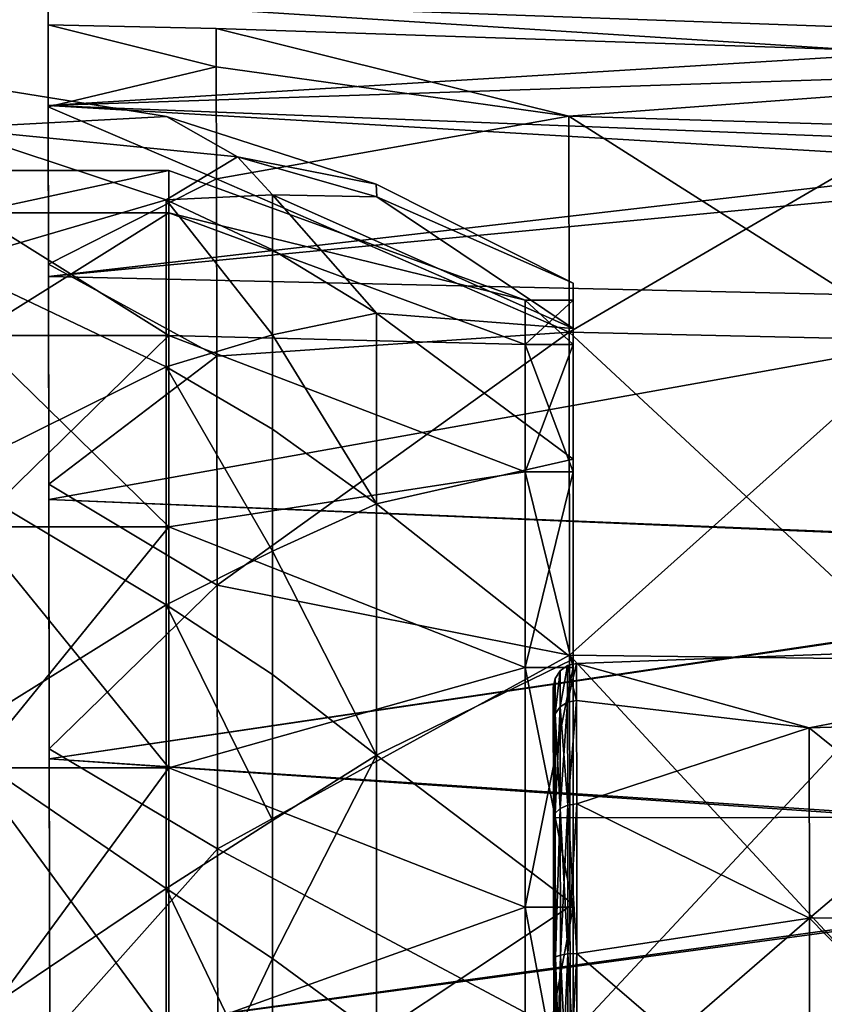
# Model space of a CAD drawing. Extents: x -86 to 88, y -70 to 289.
# Drawn here: x 57 to 74, y 1 to 21 of the extents above; entities that cross this region are included whole.
import ezdxf

# ---------------------------------------------------------------- set-up
doc = ezdxf.new("R2010")
doc.units = 0
doc.header["$MEASUREMENT"] = 0

msp = doc.modelspace()

# ---------------------------------------------------------------- linework, layer by layer
for points in [[(58.066502, 22.3507), (58.068501, 21.033899, 3.0313), (58.0676, 21.5875, 5.7975)], [(58.068501, 21.033899, -3.0313), (58.068501, 21.033899, 3.0313), (58.066502, 22.3507)], [(58.0676, 21.5875, -5.7975), (58.068501, 21.033899, -3.0313), (58.066502, 22.3507)], [(58.0676, 21.5875, -5.7975), (81.066902, 22.082199, -3.6721), (81.068901, 20.761299, -8.3733)], [(58.0676, 21.5875, 5.7975), (58.070999, 19.325899, 8.8483), (58.070999, 19.349701, 11.2)], [(58.068501, 21.033899, 3.0313), (58.070999, 19.325899, 8.8483), (58.0676, 21.5875, 5.7975)], [(58.070999, 19.325899, -8.8483), (58.068501, 21.033899, -3.0313), (58.0676, 21.5875, -5.7975)], [(58.070999, 19.349701, -11.2), (58.070999, 19.325899, -8.8483), (58.0676, 21.5875, -5.7975)], [(58.0676, 21.5875, 5.7975), (81.069901, 20.115, 9.826), (81.067703, 21.5667, 6)], [(58.0676, 21.5875, 5.7975), (58.070999, 19.349701, 11.2), (81.069901, 20.115, 9.826)], [(58.070999, 19.349701, -11.2), (58.0676, 21.5875, -5.7975), (81.068901, 20.761299, -8.3733)], [(61.569801, 20.1577, 5.7351), (58.068501, 21.033899, 3.0313), (61.5686, 20.955999)], [(58.070999, 19.325899, 8.8483), (58.068501, 21.033899, 3.0313), (61.569801, 20.1577, 5.7351)], [(61.5686, 20.955999), (58.068501, 21.033899, -3.0313), (61.569801, 20.1577, -5.7351)], [(58.068501, 21.033899, 3.0313), (58.068501, 21.033899, -3.0313), (61.5686, 20.955999)], [(58.068501, 21.033899, -3.0313), (58.070999, 19.325899, -8.8483), (61.569801, 20.1577, -5.7351)], [(61.569801, 20.1577, -5.7351), (68.9105, 19.131701, -7.9383), (61.5686, 20.955999)], [(61.5686, 20.955999), (68.9105, 19.131701, -7.9383), (83.587196, 20.2201)], [(83.587196, 20.2201), (68.9105, 19.131701, 7.9383), (61.5686, 20.955999)], [(61.5686, 20.955999), (68.9105, 19.131701, 7.9383), (61.569801, 20.1577, 5.7351)], [(58.070999, 19.349701, -11.2), (81.068901, 20.761299, -8.3733), (81.072403, 18.4531, -12.6766)], [(61.573299, 17.8235, 11.0342), (58.070999, 19.325899, 8.8483), (61.569801, 20.1577, 5.7351)], [(61.569801, 20.1577, -5.7351), (58.070999, 19.325899, -8.8483), (61.573299, 17.8235, -11.0342)], [(58.070999, 19.349701, 11.2), (81.073097, 17.9916, 13.324), (81.069901, 20.115, 9.826)], [(61.573299, 17.8235, -11.0342), (68.9105, 19.131701, -7.9383), (61.569801, 20.1577, -5.7351)], [(61.569801, 20.1577, 5.7351), (68.9105, 19.131701, 7.9383), (61.573299, 17.8235, 11.0342)], [(83.587196, 20.2201), (68.9105, 19.131701, -7.9383), (76.25, 18.905899, -7.8402)], [(76.25, 18.905899, 7.8402), (68.9105, 19.131701, 7.9383), (83.587196, 20.2201)], [(56, 18.8785, -6.134), (56, 19.85), (60.531502, 19.1217)], [(56, 19.85), (56, 18.8785, 6.134), (60.531502, 19.1217)], [(58.070999, 19.349701, 11.2), (58.075901, 16.048201, 13.9485), (58.076302, 15.7899, 15.8392)], [(58.070999, 19.325899, 8.8483), (58.075901, 16.048201, 13.9485), (58.070999, 19.349701, 11.2)], [(58.070999, 19.349701, -11.2), (58.075901, 16.048201, -13.9485), (58.070999, 19.325899, -8.8483)], [(58.076302, 15.7899, -15.8392), (58.075901, 16.048201, -13.9485), (58.070999, 19.349701, -11.2)], [(58.070999, 19.349701, 11.2), (58.076302, 15.7899, 15.8392), (81.073097, 17.9916, 13.324)], [(58.076302, 15.7899, -15.8392), (58.070999, 19.349701, -11.2), (81.072403, 18.4531, -12.6766)], [(58.075901, 16.048201, 13.9485), (58.070999, 19.325899, 8.8483), (61.573299, 17.8235, 11.0342)], [(58.070999, 19.325899, -8.8483), (58.075901, 16.048201, -13.9485), (61.573299, 17.8235, -11.0342)], [(62.010399, 18.2852, -4.0394), (56, 18.8785, -6.134), (60.531502, 19.1217)], [(62.010399, 18.2852, 4.0394), (60.531502, 19.1217), (56, 18.8785, 6.134)], [(62.010399, 18.2852, -4.0394), (60.531502, 19.1217), (64.898903, 17.710699)], [(62.010399, 18.2852, 4.0394), (64.898903, 17.710699), (60.531502, 19.1217)], [(61.573299, 17.8235, -11.0342), (68.917198, 14.635, -14.668), (68.9105, 19.131701, -7.9383)], [(61.573299, 17.8235, 11.0342), (68.9105, 19.131701, 7.9383), (68.917198, 14.635, 14.668)], [(68.9105, 19.131701, -7.9383), (68.917198, 14.635, -14.668), (76.25, 18.905899, -7.8402)], [(68.917198, 14.635, 14.668), (68.9105, 19.131701, 7.9383), (76.256599, 14.4648, 14.4868)], [(76.256599, 14.4648, 14.4868), (68.9105, 19.131701, 7.9383), (76.25, 18.905899, 7.8402)], [(60.5228, 17.3904, -7.9559), (56, 16.059, -11.6675), (56, 18.8785, -6.134)], [(60.5228, 17.3904, -7.9559), (56, 18.8785, -6.134), (62.010399, 18.2852, -4.0394)], [(60.5228, 17.3904, 7.9559), (56, 18.8785, 6.134), (56, 16.059, 11.6675)], [(62.010399, 18.2852, 4.0394), (56, 18.8785, 6.134), (60.5228, 17.3904, 7.9559)], [(76.25, 18.905899, -7.8402), (68.917198, 14.635, -14.668), (76.256599, 14.4648, -14.4868)], [(58.076302, 15.7899, -15.8392), (81.072403, 18.4531, -12.6766), (81.077103, 15.2673, -16.377399)], [(60.5228, 17.3904, -7.9559), (62.010399, 18.2852, -4.0394), (62.742298, 17.492201, -6.0224)], [(62.010399, 18.2852, 4.0394), (60.5228, 17.3904, 7.9559), (62.742298, 17.492201, 6.0224)], [(62.010399, 18.2852, -4.0394), (64.898903, 17.710699), (64.911499, 17.450399, -2.9949)], [(62.742298, 17.492201, -6.0224), (62.010399, 18.2852, -4.0394), (64.911499, 17.450399, -2.9949)], [(62.010399, 18.2852, 4.0394), (64.911499, 17.450399, 2.9949), (64.898903, 17.710699)], [(62.010399, 18.2852, 4.0394), (62.742298, 17.492201, 6.0224), (64.911499, 17.450399, 2.9949)], [(56.5, 18), (56.5, 17.118999, -5.5623), (60.581799, 18)], [(60.581799, 18), (56.5, 17.118999, -5.5623), (60.581799, 17.118999, -5.5623)], [(60.581799, 17.118999, 5.5623), (56.5, 17.118999, 5.5623), (60.581799, 18)], [(56.5, 17.118999, 5.5623), (56.5, 18), (60.581799, 18)], [(58.076302, 15.7899, 15.8392), (81.077103, 15.2673, 16.377399), (81.073097, 17.9916, 13.324)], [(60.581799, 17.118999, 5.5623), (60.581799, 18), (68, 15.3)], [(60.581799, 18), (60.581799, 17.118999, -5.5623), (68, 15.3)], [(61.5788, 14.1308, 15.4943), (58.075901, 16.048201, 13.9485), (61.573299, 17.8235, 11.0342)], [(61.573299, 17.8235, -11.0342), (58.075901, 16.048201, -13.9485), (61.5788, 14.1308, -15.4943)], [(61.5788, 14.1308, -15.4943), (68.917198, 14.635, -14.668), (61.573299, 17.8235, -11.0342)], [(61.573299, 17.8235, 11.0342), (68.917198, 14.635, 14.668), (61.5788, 14.1308, 15.4943)], [(64.911499, 17.450399, -2.9949), (64.898903, 17.710699), (69, 15.65)], [(64.911499, 17.450399, 2.9949), (69, 15.65), (64.898903, 17.710699)], [(60.5228, 17.3904, -7.9559), (62.742298, 17.492201, -6.0224), (62.742298, 16.345699, -8.6638)], [(60.5228, 17.3904, 7.9559), (62.742298, 16.345699, 8.6638), (62.742298, 17.492201, 6.0224)], [(62.742298, 17.492201, -6.0224), (64.911499, 17.450399, -2.9949), (69, 14.7062, -5.3526)], [(64.907303, 15.0288, -9.3639), (62.742298, 17.492201, -6.0224), (69, 14.7062, -5.3526)], [(62.742298, 16.345699, -8.6638), (62.742298, 17.492201, -6.0224), (64.907303, 15.0288, -9.3639)], [(62.742298, 17.492201, 6.0224), (64.907303, 15.0288, 9.3639), (69, 14.7062, 5.3526)], [(62.742298, 17.492201, 6.0224), (62.742298, 16.345699, 8.6638), (64.907303, 15.0288, 9.3639)], [(64.911499, 17.450399, 2.9949), (62.742298, 17.492201, 6.0224), (69, 14.7062, 5.3526)], [(64.911499, 17.450399, -2.9949), (69, 15.65), (69, 14.7062, -5.3526)], [(64.911499, 17.450399, 2.9949), (69, 14.7062, 5.3526), (69, 15.65)], [(60.5228, 13.9085, -13.1253), (56, 16.059, -11.6675), (60.5228, 17.3904, -7.9559)], [(60.5228, 17.3904, 7.9559), (56, 16.059, 11.6675), (60.5228, 13.9085, 13.1253)], [(62.742298, 14.5784, -11.3892), (60.5228, 17.3904, -7.9559), (62.742298, 16.345699, -8.6638)], [(60.5228, 13.9085, -13.1253), (60.5228, 17.3904, -7.9559), (62.742298, 14.5784, -11.3892)], [(60.5228, 17.3904, 7.9559), (60.5228, 13.9085, 13.1253), (62.742298, 14.5784, 11.3892)], [(60.5228, 17.3904, 7.9559), (62.742298, 14.5784, 11.3892), (62.742298, 16.345699, 8.6638)], [(60.581799, 17.118999, -5.5623), (56.5, 14.5623, -10.5801), (60.581799, 14.5623, -10.5801)], [(56.5, 17.118999, -5.5623), (56.5, 14.5623, -10.5801), (60.581799, 17.118999, -5.5623)], [(60.581799, 14.5623, 10.5801), (56.5, 17.118999, 5.5623), (60.581799, 17.118999, 5.5623)], [(56.5, 14.5623, 10.5801), (56.5, 17.118999, 5.5623), (60.581799, 14.5623, 10.5801)], [(68, 14.3773, 5.2329), (60.581799, 17.118999, 5.5623), (68, 15.3)], [(60.581799, 14.5623, 10.5801), (60.581799, 17.118999, 5.5623), (68, 14.3773, 5.2329)], [(68, 15.3), (60.581799, 17.118999, -5.5623), (68, 14.3773, -5.2329)], [(60.581799, 17.118999, -5.5623), (60.581799, 14.5623, -10.5801), (68, 14.3773, -5.2329)], [(62.742298, 14.5784, -11.3892), (62.742298, 16.345699, -8.6638), (64.907303, 15.0288, -9.3639)], [(62.742298, 16.345699, 8.6638), (62.742298, 14.5784, 11.3892), (64.907303, 15.0288, 9.3639)], [(60.5228, 13.9085, -13.1253), (56, 11.6675, -16.059), (56, 16.059, -11.6675)], [(60.5228, 13.9085, 13.1253), (56, 16.059, 11.6675), (56, 11.6675, 16.059)], [(58.082802, 11.4664, 17.918699), (58.075901, 16.048201, 13.9485), (61.5788, 14.1308, 15.4943)], [(58.075901, 16.048201, -13.9485), (58.082802, 11.4664, -17.918699), (61.5788, 14.1308, -15.4943)], [(58.075901, 16.048201, 13.9485), (58.082802, 11.4664, 17.918699), (58.076302, 15.7899, 15.8392)], [(58.076302, 15.7899, -15.8392), (58.082802, 11.4664, -17.918699), (58.075901, 16.048201, -13.9485)], [(58.076302, 15.7899, 15.8392), (58.082802, 11.4664, 17.918699), (58.083302, 11.1507, 19.399)], [(58.076302, 15.7899, -15.8392), (58.083302, 11.1507, -19.399), (58.082802, 11.4664, -17.918699)], [(58.076302, 15.7899, 15.8392), (58.083302, 11.1507, 19.399), (81.077103, 15.2673, 16.377399)], [(58.083302, 11.1507, -19.399), (58.076302, 15.7899, -15.8392), (81.077103, 15.2673, -16.377399)], [(69, 14.3773, -5.2329), (69, 15.65), (69, 15.3)], [(69, 14.7062, -5.3526), (69, 15.65), (69, 14.3773, -5.2329)], [(69, 15.65), (69, 14.7062, 5.3526), (69, 15.3)], [(58.083302, 11.1507, 19.399), (86.585098, 9.9807, 20.050301), (81.077103, 15.2673, 16.377399)], [(58.083302, 11.1507, -19.399), (81.077103, 15.2673, -16.377399), (86.585098, 9.9502, -20.0655)], [(68, 15.3), (68, 14.3773, -5.2329), (69, 15.3)], [(69, 15.3), (68, 14.3773, -5.2329), (69, 14.3773, -5.2329)], [(69, 14.3773, 5.2329), (68, 15.3), (69, 15.3)], [(68, 14.3773, 5.2329), (68, 15.3), (69, 14.3773, 5.2329)], [(69, 15.3), (69, 14.7062, 5.3526), (69, 14.3773, 5.2329)], [(64.907303, 11.0544, -13.8329), (62.742298, 14.5784, -11.3892), (64.907303, 15.0288, -9.3639)], [(62.742298, 14.5784, 11.3892), (64.907303, 11.0544, 13.8329), (64.907303, 15.0288, 9.3639)], [(64.907303, 15.0288, -9.3639), (69, 14.7062, -5.3526), (69, 11.9886, -10.0596)], [(64.907303, 11.0544, -13.8329), (64.907303, 15.0288, -9.3639), (69, 11.9886, -10.0596)], [(64.907303, 15.0288, 9.3639), (69, 11.9886, 10.0596), (69, 14.7062, 5.3526)], [(64.907303, 15.0288, 9.3639), (64.907303, 11.0544, 13.8329), (69, 11.9886, 10.0596)], [(60.581799, 14.5623, -10.5801), (56.5, 14.5623, -10.5801), (60.581799, 10.5801, -14.5623)], [(56.5, 14.5623, -10.5801), (56.5, 10.5801, -14.5623), (60.581799, 10.5801, -14.5623)], [(60.581799, 10.5801, 14.5623), (56.5, 10.5801, 14.5623), (60.581799, 14.5623, 10.5801)], [(56.5, 10.5801, 14.5623), (56.5, 14.5623, 10.5801), (60.581799, 14.5623, 10.5801)], [(60.5228, 13.9085, -13.1253), (62.742298, 14.5784, -11.3892), (62.742298, 12.6135, -13.5331)], [(60.5228, 13.9085, 13.1253), (62.742298, 12.6135, 13.5331), (62.742298, 14.5784, 11.3892)], [(68, 11.7205, 9.8347), (60.581799, 14.5623, 10.5801), (68, 14.3773, 5.2329)], [(60.581799, 10.5801, 14.5623), (60.581799, 14.5623, 10.5801), (68, 11.7205, 9.8347)], [(68, 14.3773, -5.2329), (60.581799, 14.5623, -10.5801), (68, 11.7205, -9.8347)], [(60.581799, 14.5623, -10.5801), (60.581799, 10.5801, -14.5623), (68, 11.7205, -9.8347)], [(61.585999, 9.3605, -18.776501), (68.917198, 14.635, -14.668), (61.5788, 14.1308, -15.4943)], [(61.5788, 14.1308, 15.4943), (68.917198, 14.635, 14.668), (61.585999, 9.3605, 18.776501)], [(61.585999, 9.3605, -18.776501), (68.927299, 7.9053, -19.1647), (68.917198, 14.635, -14.668)], [(61.585999, 9.3605, 18.776501), (68.917198, 14.635, 14.668), (68.927299, 7.9053, 19.1647)], [(62.742298, 12.6135, -13.5331), (62.742298, 14.5784, -11.3892), (64.907303, 11.0544, -13.8329)], [(62.742298, 14.5784, 11.3892), (62.742298, 12.6135, 13.5331), (64.907303, 11.0544, 13.8329)], [(68.917198, 14.635, -14.668), (68.927299, 7.9053, -19.1647), (76.256599, 14.4648, -14.4868)], [(68.927299, 7.9053, 19.1647), (68.917198, 14.635, 14.668), (76.266602, 7.8182, 18.9279)], [(76.266602, 7.8182, 18.9279), (68.917198, 14.635, 14.668), (76.256599, 14.4648, 14.4868)], [(69, 11.7205, -9.8347), (69, 14.7062, -5.3526), (69, 14.3773, -5.2329)], [(69, 11.9886, -10.0596), (69, 14.7062, -5.3526), (69, 11.7205, -9.8347)], [(69, 14.7062, 5.3526), (69, 11.7205, 9.8347), (69, 14.3773, 5.2329)], [(69, 14.7062, 5.3526), (69, 11.9886, 10.0596), (69, 11.7205, 9.8347)], [(69, 14.3773, -5.2329), (68, 11.7205, -9.8347), (69, 11.7205, -9.8347)], [(68, 14.3773, -5.2329), (68, 11.7205, -9.8347), (69, 14.3773, -5.2329)], [(69, 11.7205, 9.8347), (68, 14.3773, 5.2329), (69, 14.3773, 5.2329)], [(68, 11.7205, 9.8347), (68, 14.3773, 5.2329), (69, 11.7205, 9.8347)], [(76.256599, 14.4648, -14.4868), (68.927299, 7.9053, -19.1647), (76.266602, 7.8182, -18.9279)], [(58.082802, 11.4664, 17.918699), (61.5788, 14.1308, 15.4943), (61.585999, 9.3605, 18.776501)], [(61.5788, 14.1308, -15.4943), (58.082802, 11.4664, -17.918699), (61.585999, 9.3605, -18.776501)], [(60.5228, 8.9527, -16.8988), (56, 11.6675, -16.059), (60.5228, 13.9085, -13.1253)], [(60.5228, 13.9085, 13.1253), (56, 11.6675, 16.059), (60.5228, 8.9527, 16.8988)], [(62.742298, 10.0732, -15.5169), (60.5228, 13.9085, -13.1253), (62.742298, 12.6135, -13.5331)], [(60.5228, 8.9527, -16.8988), (60.5228, 13.9085, -13.1253), (62.742298, 10.0732, -15.5169)], [(60.5228, 13.9085, 13.1253), (62.742298, 10.0732, 15.5169), (62.742298, 12.6135, 13.5331)], [(60.5228, 13.9085, 13.1253), (60.5228, 8.9527, 16.8988), (62.742298, 10.0732, 15.5169)], [(62.742298, 10.0732, -15.5169), (62.742298, 12.6135, -13.5331), (64.907303, 11.0544, -13.8329)], [(62.742298, 12.6135, 13.5331), (62.742298, 10.0732, 15.5169), (64.907303, 11.0544, 13.8329)], [(64.907303, 11.0544, -13.8329), (69, 11.9886, -10.0596), (69, 7.825, -13.5533)], [(64.907303, 11.0544, 13.8329), (69, 7.825, 13.5533), (69, 11.9886, 10.0596)], [(69, 7.65, -13.2502), (69, 11.9886, -10.0596), (69, 11.7205, -9.8347)], [(69, 7.825, -13.5533), (69, 11.9886, -10.0596), (69, 7.65, -13.2502)], [(69, 7.65, 13.2502), (69, 11.9886, 10.0596), (69, 7.825, 13.5533)], [(69, 11.7205, 9.8347), (69, 11.9886, 10.0596), (69, 7.65, 13.2502)], [(68, 7.65, 13.2502), (60.581799, 10.5801, 14.5623), (68, 11.7205, 9.8347)], [(68, 11.7205, -9.8347), (60.581799, 10.5801, -14.5623), (68, 7.65, -13.2502)], [(69, 11.7205, -9.8347), (68, 7.65, -13.2502), (69, 7.65, -13.2502)], [(68, 11.7205, -9.8347), (68, 7.65, -13.2502), (69, 11.7205, -9.8347)], [(69, 7.65, 13.2502), (68, 11.7205, 9.8347), (69, 11.7205, 9.8347)], [(68, 7.65, 13.2502), (68, 11.7205, 9.8347), (69, 7.65, 13.2502)], [(60.5228, 8.9527, -16.8988), (56, 6.134, -18.8785), (56, 11.6675, -16.059)], [(60.5228, 8.9527, 16.8988), (56, 11.6675, 16.059), (56, 6.134, 18.8785)], [(58.091099, 5.9516, 20.437201), (58.082802, 11.4664, 17.918699), (61.585999, 9.3605, 18.776501)], [(58.082802, 11.4664, -17.918699), (58.091099, 5.9516, -20.437201), (61.585999, 9.3605, -18.776501)], [(58.082802, 11.4664, 17.918699), (58.091099, 5.9516, 20.437201), (58.083302, 11.1507, 19.399)], [(58.083302, 11.1507, -19.399), (58.091099, 5.9516, -20.437201), (58.082802, 11.4664, -17.918699)], [(58.083302, 11.1507, 19.399), (58.091099, 5.9516, 20.437201), (58.0914, 5.7483, 21.6367)], [(58.083302, 11.1507, -19.399), (58.0914, 5.7483, -21.6367), (58.091099, 5.9516, -20.437201)], [(58.083302, 11.1507, 19.399), (58.0914, 5.7483, 21.6367), (86.585098, 9.9807, 20.050301)], [(58.0914, 5.7483, -21.6367), (58.083302, 11.1507, -19.399), (86.585098, 9.9502, -20.0655)], [(64.907303, 5.8216, -16.7229), (62.742298, 10.0732, -15.5169), (64.907303, 11.0544, -13.8329)], [(62.742298, 10.0732, 15.5169), (64.907303, 5.8216, 16.7229), (64.907303, 11.0544, 13.8329)], [(64.907303, 5.8216, -16.7229), (64.907303, 11.0544, -13.8329), (69, 7.825, -13.5533)], [(64.907303, 11.0544, 13.8329), (64.907303, 5.8216, 16.7229), (69, 7.825, 13.5533)], [(60.581799, 10.5801, -14.5623), (56.5, 5.5623, -17.118999), (60.581799, 5.5623, -17.118999)], [(56.5, 10.5801, -14.5623), (56.5, 5.5623, -17.118999), (60.581799, 10.5801, -14.5623)], [(60.581799, 5.5623, 17.118999), (56.5, 10.5801, 14.5623), (60.581799, 10.5801, 14.5623)], [(56.5, 5.5623, 17.118999), (56.5, 10.5801, 14.5623), (60.581799, 5.5623, 17.118999)], [(60.581799, 5.5623, 17.118999), (60.581799, 10.5801, 14.5623), (68, 7.65, 13.2502)], [(60.581799, 10.5801, -14.5623), (60.581799, 5.5623, -17.118999), (68, 7.65, -13.2502)], [(60.5228, 8.9527, -16.8988), (62.742298, 10.0732, -15.5169), (62.742298, 7.5057, -16.908899)], [(60.5228, 8.9527, 16.8988), (62.742298, 7.5057, 16.908899), (62.742298, 10.0732, 15.5169)], [(62.742298, 7.5057, -16.908899), (62.742298, 10.0732, -15.5169), (64.907303, 5.8216, -16.7229)], [(62.742298, 10.0732, 15.5169), (62.742298, 7.5057, 16.908899), (64.907303, 5.8216, 16.7229)], [(58.0914, 5.7483, 21.6367), (86.5942, 3.8593, 22.0639), (86.585098, 9.9807, 20.050301)], [(58.0914, 5.7483, -21.6367), (86.585098, 9.9502, -20.0655), (86.594299, 3.7923, -22.0755)], [(58.091099, 5.9516, 20.437201), (61.585999, 9.3605, 18.776501), (61.5942, 3.8751, 20.6311)], [(61.585999, 9.3605, -18.776501), (58.091099, 5.9516, -20.437201), (61.5942, 3.8751, -20.6311)], [(61.5942, 3.8751, -20.6311), (68.927299, 7.9053, -19.1647), (61.585999, 9.3605, -18.776501)], [(61.585999, 9.3605, 18.776501), (68.927299, 7.9053, 19.1647), (61.5942, 3.8751, 20.6311)], [(60.5228, 3.0483, -18.879299), (56, 6.134, -18.8785), (60.5228, 8.9527, -16.8988)], [(60.5228, 8.9527, 16.8988), (56, 6.134, 18.8785), (60.5228, 3.0483, 18.879299)], [(62.742298, 4.4634, -17.9534), (60.5228, 8.9527, -16.8988), (62.742298, 7.5057, -16.908899)], [(60.5228, 3.0483, -18.879299), (60.5228, 8.9527, -16.8988), (62.742298, 4.4634, -17.9534)], [(60.5228, 8.9527, 16.8988), (62.742298, 4.4634, 17.9534), (62.742298, 7.5057, 16.908899)], [(60.5228, 8.9527, 16.8988), (60.5228, 3.0483, 18.879299), (62.742298, 4.4634, 17.9534)], [(73.917999, 6.3949, 4.6647), (83.605103, 8.2634), (69.070999, 7.7341)], [(73.917999, 6.3949, -4.6647), (69.070999, 7.7341), (83.605103, 8.2634)], [(78.762703, 6.539, 4.7641), (83.605103, 8.2634), (73.917999, 6.3949, 4.6647)], [(78.762703, 6.539, -4.7641), (73.917999, 6.3949, -4.6647), (83.605103, 8.2634)], [(61.5942, 3.8751, -20.6311), (68.939201, -0.033, -20.7437), (68.927299, 7.9053, -19.1647)], [(61.5942, 3.8751, 20.6311), (68.927299, 7.9053, 19.1647), (68.939201, -0.033, 20.7437)], [(64.907303, 5.8216, -16.7229), (69, 7.825, -13.5533), (69, 2.7176, -15.4122)], [(64.907303, 5.8216, 16.7229), (69, 2.7176, 15.4122), (69, 7.825, 13.5533)], [(68.927299, 7.9053, -19.1647), (68.939201, -0.033, -20.7437), (76.266602, 7.8182, -18.9279)], [(76.278397, -0.022, 20.4874), (68.927299, 7.9053, 19.1647), (76.266602, 7.8182, 18.9279)], [(68.939201, -0.033, 20.7437), (68.927299, 7.9053, 19.1647), (76.278397, -0.022, 20.4874)], [(76.266602, 7.8182, -18.9279), (68.939201, -0.033, -20.7437), (76.278397, -0.022, -20.4874)], [(69, 7.825, -13.5533), (69, 7.65, -13.2502), (69, 2.7176, -15.4122)], [(69, 2.6568, 15.0676), (69, 7.825, 13.5533), (69, 2.7176, 15.4122)], [(69, 7.65, 13.2502), (69, 7.825, 13.5533), (69, 2.6568, 15.0676)], [(68, 2.6568, 15.0676), (60.581799, 5.5623, 17.118999), (68, 7.65, 13.2502)], [(68, 7.65, -13.2502), (60.581799, 5.5623, -17.118999), (68, 2.6568, -15.0676)], [(69, 7.65, -13.2502), (68, 2.6568, -15.0676), (69, 2.6568, -15.0676)], [(68, 7.65, -13.2502), (68, 2.6568, -15.0676), (69, 7.65, -13.2502)], [(69, 2.6568, 15.0676), (68, 7.65, 13.2502), (69, 7.65, 13.2502)], [(68, 2.6568, 15.0676), (68, 7.65, 13.2502), (69, 2.6568, 15.0676)], [(68.730103, 6.8271, 3.3038), (68.885101, 7.6909), (68.728996, 7.5812)], [(68.730103, 6.8271, -3.3038), (68.728996, 7.5812), (68.885101, 7.6909)], [(68.730103, 6.8271, 3.3038), (68.886299, 6.9259, 3.3513), (68.885101, 7.6909)], [(68.730103, 6.8271, -3.3038), (68.885101, 7.6909), (68.886299, 6.9259, -3.3513)], [(68.886299, 6.9259, 3.3513), (69.070999, 7.7341), (68.885101, 7.6909)], [(69.072098, 6.9649, -3.3699), (68.885101, 7.6909), (69.070999, 7.7341)], [(68.886299, 6.9259, -3.3513), (68.885101, 7.6909), (69.072098, 6.9649, -3.3699)], [(68.886299, 6.9259, 3.3513), (69.072098, 6.9649, 3.3699), (69.070999, 7.7341)], [(69, 2.7176, -15.4122), (69, 7.65, -13.2502), (69, 2.6568, -15.0676)], [(73.917999, 6.3949, 4.6647), (69.070999, 7.7341), (69.072098, 6.9649, 3.3699)], [(73.917999, 6.3949, -4.6647), (69.072098, 6.9649, -3.3699), (69.070999, 7.7341)], [(62.742298, 4.4634, -17.9534), (62.742298, 7.5057, -16.908899), (64.907303, 5.8216, -16.7229)], [(62.742298, 7.5057, 16.908899), (62.742298, 4.4634, 17.9534), (64.907303, 5.8216, 16.7229)], [(68.626404, 6.6828, 3.2344), (68.625298, 7.421), (68.589203, 7.2336)], [(68.590202, 6.514, -3.1531), (68.589203, 7.2336), (68.625298, 7.421)], [(68.626404, 6.6828, -3.2344), (68.590202, 6.514, -3.1531), (68.625298, 7.421)], [(68.626404, 6.6828, 3.2344), (68.728996, 7.5812), (68.625298, 7.421)], [(68.626404, 6.6828, -3.2344), (68.625298, 7.421), (68.728996, 7.5812)], [(68.626404, 6.6828, 3.2344), (68.730103, 6.8271, 3.3038), (68.728996, 7.5812)], [(68.626404, 6.6828, -3.2344), (68.728996, 7.5812), (68.730103, 6.8271, -3.3038)], [(68.589203, 7.2336), (68.593201, 4.5165, 4.55), (68.590202, 6.514, 3.1531)], [(68.593201, 4.5165, -4.55), (68.593201, 4.5165, 4.55), (68.589203, 7.2336)], [(68.590202, 6.514, -3.1531), (68.593201, 4.5165, -4.55), (68.589203, 7.2336)], [(68.626404, 6.6828, 3.2344), (68.589203, 7.2336), (68.590202, 6.514, 3.1531)], [(68.626404, 6.6828, 3.2344), (68.733299, 4.7142, 5.9532), (68.730103, 6.8271, 3.3038)], [(68.629501, 4.6143, -5.8281), (68.626404, 6.6828, -3.2344), (68.730103, 6.8271, -3.3038)], [(68.629501, 4.6143, -5.8281), (68.730103, 6.8271, -3.3038), (68.733299, 4.7142, -5.9532)], [(68.730103, 6.8271, 3.3038), (68.889503, 4.7827, 6.0388), (68.886299, 6.9259, 3.3513)], [(68.733299, 4.7142, -5.9532), (68.730103, 6.8271, -3.3038), (68.886299, 6.9259, -3.3513)], [(68.730103, 6.8271, 3.3038), (68.733299, 4.7142, 5.9532), (68.889503, 4.7827, 6.0388)], [(68.733299, 4.7142, -5.9532), (68.886299, 6.9259, -3.3513), (68.889503, 4.7827, -6.0388)], [(68.886299, 6.9259, 3.3513), (68.889503, 4.7827, 6.0388), (69.072098, 6.9649, 3.3699)], [(68.889503, 4.7827, -6.0388), (68.886299, 6.9259, -3.3513), (69.072098, 6.9649, -3.3699)], [(68.889503, 4.7827, 6.0388), (69.075401, 4.8098, 6.0724), (69.072098, 6.9649, 3.3699)], [(68.889503, 4.7827, -6.0388), (69.072098, 6.9649, -3.3699), (69.075401, 4.8098, -6.0724)], [(73.917999, 6.3949, 4.6647), (69.072098, 6.9649, 3.3699), (69.075401, 4.8098, 6.0724)], [(73.917999, 6.3949, -4.6647), (69.075401, 4.8098, -6.0724), (69.072098, 6.9649, -3.3699)], [(68.626404, 6.6828, 3.2344), (68.590202, 6.514, 3.1531), (68.5933, 4.4975, 5.6817)], [(68.629501, 4.6143, -5.8281), (68.590202, 6.514, -3.1531), (68.626404, 6.6828, -3.2344)], [(68.626404, 6.6828, 3.2344), (68.5933, 4.4975, 5.6817), (68.629501, 4.6143, 5.8281)], [(68.626404, 6.6828, 3.2344), (68.629501, 4.6143, 5.8281), (68.733299, 4.7142, 5.9532)], [(68.590202, 6.514, 3.1531), (68.593201, 4.5165, 4.55), (68.5933, 4.4975, 5.6817)], [(68.5933, 4.4975, -5.6817), (68.593201, 4.5165, -4.55), (68.590202, 6.514, -3.1531)], [(68.629501, 4.6143, -5.8281), (68.5933, 4.4975, -5.6817), (68.590202, 6.514, -3.1531)], [(73.923897, 2.4268, 7.5476), (73.917999, 6.3949, 4.6647), (69.075401, 4.8098, 6.0724)], [(73.917999, 6.3949, -4.6647), (73.923897, 2.4268, -7.5476), (69.075401, 4.8098, -6.0724)], [(78.768799, 2.4864, 7.7085), (78.762703, 6.539, 4.7641), (73.917999, 6.3949, 4.6647)], [(78.762703, 6.539, -4.7641), (73.923897, 2.4268, -7.5476), (73.917999, 6.3949, -4.6647)], [(78.768799, 2.4864, 7.7085), (73.917999, 6.3949, 4.6647), (73.923897, 2.4268, 7.5476)], [(78.762703, 6.539, -4.7641), (78.768799, 2.4864, -7.7085), (73.923897, 2.4268, -7.5476)], [(60.5228, 3.0483, -18.879299), (56, 0, -19.85), (56, 6.134, -18.8785)], [(60.5228, 3.0483, 18.879299), (56, 6.134, 18.8785), (56, 0, 19.85)], [(58.100101, -0.0493, 21.299999), (58.091099, 5.9516, 20.437201), (61.5942, 3.8751, 20.6311)], [(58.091099, 5.9516, -20.437201), (58.100101, -0.0493, -21.299999), (61.5942, 3.8751, -20.6311)], [(58.091099, 5.9516, 20.437201), (58.100101, -0.0493, 21.299999), (58.0914, 5.7483, 21.6367)], [(58.0914, 5.7483, -21.6367), (58.100101, -0.0493, -21.299999), (58.091099, 5.9516, -20.437201)], [(58.0914, 5.7483, 21.6367), (58.100101, -0.0493, 21.299999), (58.100101, -0.0493, 22.4)], [(58.0914, 5.7483, -21.6367), (58.100101, -0.0493, -22.4), (58.100101, -0.0493, -21.299999)], [(58.0914, 5.7483, 21.6367), (58.100101, -0.0493, 22.4), (86.5942, 3.8593, 22.0639)], [(58.100101, -0.0493, -22.4), (58.0914, 5.7483, -21.6367), (86.594299, 3.7923, -22.0755)], [(62.742298, 1.5865, -18.4317), (62.742298, 4.4634, -17.9534), (64.907303, 5.8216, -16.7229)], [(62.742298, 1.5865, -18.4317), (64.907303, 5.8216, -16.7229), (64.907303, 0, -17.7073)], [(64.907303, 5.8216, 16.7229), (62.742298, 1.5865, 18.4317), (64.907303, 0, 17.7073)], [(62.742298, 4.4634, 17.9534), (62.742298, 1.5865, 18.4317), (64.907303, 5.8216, 16.7229)], [(64.907303, 0, -17.7073), (64.907303, 5.8216, -16.7229), (69, 2.7176, -15.4122)], [(64.907303, 5.8216, 16.7229), (64.907303, 0, 17.7073), (69, 2.7176, 15.4122)], [(60.581799, 5.5623, -17.118999), (56.5, 5.5623, -17.118999), (60.581799, 0, -18)], [(56.5, 5.5623, -17.118999), (56.5, 0, -18), (60.581799, 0, -18)], [(60.581799, 0, 18), (56.5, 0, 18), (60.581799, 5.5623, 17.118999)], [(56.5, 0, 18), (56.5, 5.5623, 17.118999), (60.581799, 5.5623, 17.118999)], [(60.581799, 0, 18), (60.581799, 5.5623, 17.118999), (68, 2.6568, 15.0676)], [(60.581799, 5.5623, -17.118999), (60.581799, 0, -18), (68, 2.6568, -15.0676)], [(68.733299, 4.7142, 5.9532), (68.894096, 1.6857, 7.5303), (68.889503, 4.7827, 6.0388)], [(68.7379, 1.6611, -7.4236), (68.733299, 4.7142, -5.9532), (68.889503, 4.7827, -6.0388)], [(68.7379, 1.6611, -7.4236), (68.889503, 4.7827, -6.0388), (68.894096, 1.6857, -7.5303)], [(68.889503, 4.7827, 6.0388), (69.080002, 1.6955, 7.5721), (69.075401, 4.8098, 6.0724)], [(68.894096, 1.6857, -7.5303), (68.889503, 4.7827, -6.0388), (69.075401, 4.8098, -6.0724)], [(68.889503, 4.7827, 6.0388), (68.894096, 1.6857, 7.5303), (69.080002, 1.6955, 7.5721)], [(68.894096, 1.6857, -7.5303), (69.075401, 4.8098, -6.0724), (69.080002, 1.6955, -7.5721)], [(73.923897, 2.4268, 7.5476), (69.075401, 4.8098, 6.0724), (69.080002, 1.6955, 7.5721)], [(73.923897, 2.4268, -7.5476), (69.080002, 1.6955, -7.5721), (69.075401, 4.8098, -6.0724)], [(68.593201, 4.5165, 4.55), (82.593201, 4.5375, 4.55), (68.606903, -4.5835, 4.55)], [(68.593201, 4.5165, -4.55), (82.593201, 4.5375, 4.55), (68.593201, 4.5165, 4.55)], [(82.593201, 4.5375, -4.55), (82.593201, 4.5375, 4.55), (68.593201, 4.5165, -4.55)], [(82.593201, 4.5375, -4.55), (68.593201, 4.5165, -4.55), (68.606903, -4.5835, -4.55)], [(68.593201, 4.5165, 4.55), (68.597603, 1.5836, 7.085), (68.5933, 4.4975, 5.6817)], [(68.5933, 4.4975, -5.6817), (68.597603, 1.5836, -7.085), (68.593201, 4.5165, -4.55)], [(68.606903, -4.5835, -4.55), (68.593201, 4.5165, -4.55), (68.602501, -1.6506, -7.085)], [(68.602501, -1.6506, -7.085), (68.593201, 4.5165, -4.55), (68.597603, 1.5836, -7.085)], [(68.593201, 4.5165, 4.55), (68.606903, -4.5835, 4.55), (68.602501, -1.6506, 7.085)], [(68.593201, 4.5165, 4.55), (68.602501, -1.6506, 7.085), (68.597603, 1.5836, 7.085)], [(68.629501, 4.6143, 5.8281), (68.5933, 4.4975, 5.6817), (68.597603, 1.5836, 7.085)], [(68.634003, 1.6253, -7.2676), (68.5933, 4.4975, -5.6817), (68.629501, 4.6143, -5.8281)], [(68.629501, 4.6143, 5.8281), (68.597603, 1.5836, 7.085), (68.634003, 1.6253, 7.2676)], [(82.593201, 4.5375, 4.55), (82.606903, -4.5625, 4.55), (68.606903, -4.5835, 4.55)], [(82.593201, 4.5375, -4.55), (68.606903, -4.5835, -4.55), (82.606903, -4.5625, -4.55)], [(68.629501, 4.6143, 5.8281), (68.634003, 1.6253, 7.2676), (68.733299, 4.7142, 5.9532)], [(68.634003, 1.6253, -7.2676), (68.629501, 4.6143, -5.8281), (68.733299, 4.7142, -5.9532)], [(68.733299, 4.7142, 5.9532), (68.634003, 1.6253, 7.2676), (68.7379, 1.6611, 7.4236)], [(68.634003, 1.6253, -7.2676), (68.733299, 4.7142, -5.9532), (68.7379, 1.6611, -7.4236)], [(68.733299, 4.7142, 5.9532), (68.7379, 1.6611, 7.4236), (68.894096, 1.6857, 7.5303)], [(60.5228, 3.0483, -18.879299), (62.742298, 4.4634, -17.9534), (62.742298, 1.5865, -18.4317)], [(60.5228, 3.0483, 18.879299), (62.742298, 1.5865, 18.4317), (62.742298, 4.4634, 17.9534)], [(68.634003, 1.6253, -7.2676), (68.597603, 1.5836, -7.085), (68.5933, 4.4975, -5.6817)], [(58.100101, -0.0493, 21.299999), (61.5942, 3.8751, 20.6311), (61.602901, -1.9082, 20.917101)], [(61.5942, 3.8751, -20.6311), (58.100101, -0.0493, -21.299999), (61.602901, -1.9082, -20.917101)], [(58.100101, -0.0493, 22.4), (86.603897, -2.5821, 22.2514), (86.5942, 3.8593, 22.0639)], [(58.100101, -0.0493, -22.4), (86.594299, 3.7923, -22.0755), (86.604103, -2.6834, -22.2395)], [(61.602901, -1.9082, -20.917101), (68.939201, -0.033, -20.7437), (61.5942, 3.8751, -20.6311)], [(61.5942, 3.8751, 20.6311), (68.939201, -0.033, 20.7437), (61.602901, -1.9082, 20.917101)], [(60.5228, -3.0483, -18.879299), (56, 0, -19.85), (60.5228, 3.0483, -18.879299)], [(60.5228, 3.0483, 18.879299), (56, 0, 19.85), (60.5228, -3.0483, 18.879299)], [(60.5228, -3.0483, -18.879299), (60.5228, 3.0483, -18.879299), (62.742298, 1.5865, -18.4317)], [(60.5228, 3.0483, 18.879299), (60.5228, -3.0483, 18.879299), (62.742298, -1.5865, 18.4317)], [(60.5228, 3.0483, 18.879299), (62.742298, -1.5865, 18.4317), (62.742298, 1.5865, 18.4317)], [(64.907303, 0, -17.7073), (69, 2.7176, -15.4122), (69, -2.7176, -15.4122)], [(64.907303, 0, 17.7073), (69, -2.7176, 15.4122), (69, 2.7176, 15.4122)], [(69, 2.7176, -15.4122), (69, 2.6568, -15.0676), (69, -2.7176, -15.4122)], [(69, 2.6568, 15.0676), (69, 2.7176, 15.4122), (69, -2.7176, 15.4122)], [(68, -2.6568, 15.0676), (60.581799, 0, 18), (68, 2.6568, 15.0676)], [(68, 2.6568, -15.0676), (60.581799, 0, -18), (68, -2.6568, -15.0676)], [(69, 2.6568, -15.0676), (68, -2.6568, -15.0676), (69, -2.6568, -15.0676)], [(68, 2.6568, -15.0676), (68, -2.6568, -15.0676), (69, 2.6568, -15.0676)], [(69, -2.6568, 15.0676), (68, 2.6568, 15.0676), (69, 2.6568, 15.0676)], [(68, -2.6568, 15.0676), (68, 2.6568, 15.0676), (69, -2.6568, 15.0676)], [(69, -2.7176, -15.4122), (69, 2.6568, -15.0676), (69, -2.6568, -15.0676)], [(69, -2.6568, 15.0676), (69, 2.6568, 15.0676), (69, -2.7176, 15.4122)], [(78.776299, -2.5229, 7.7085), (78.768799, 2.4864, 7.7085), (73.923897, 2.4268, 7.5476)], [(78.768799, 2.4864, -7.7085), (73.931198, -2.4779, -7.5476), (73.923897, 2.4268, -7.5476)], [(78.768799, 2.4864, -7.7085), (78.776299, -2.5229, -7.7085), (73.931198, -2.4779, -7.5476)], [(73.931198, -2.4779, 7.5476), (73.923897, 2.4268, 7.5476), (69.080002, 1.6955, 7.5721)], [(73.923897, 2.4268, -7.5476), (69.085197, -1.7611, -7.5721), (69.080002, 1.6955, -7.5721)], [(73.923897, 2.4268, -7.5476), (73.931198, -2.4779, -7.5476), (69.085197, -1.7611, -7.5721)], [(78.776299, -2.5229, 7.7085), (73.923897, 2.4268, 7.5476), (73.931198, -2.4779, 7.5476)], [(68.634003, 1.6253, 7.2676), (68.742897, -1.7277, 7.4236), (68.7379, 1.6611, 7.4236)], [(68.639, -1.6922, -7.2676), (68.634003, 1.6253, -7.2676), (68.7379, 1.6611, -7.4236)], [(68.639, -1.6922, -7.2676), (68.7379, 1.6611, -7.4236), (68.742897, -1.7277, -7.4236)], [(68.7379, 1.6611, 7.4236), (68.8993, -1.7518, 7.5303), (68.894096, 1.6857, 7.5303)], [(68.742897, -1.7277, -7.4236), (68.7379, 1.6611, -7.4236), (68.894096, 1.6857, -7.5303)], [(68.7379, 1.6611, 7.4236), (68.742897, -1.7277, 7.4236), (68.8993, -1.7518, 7.5303)], [(68.742897, -1.7277, -7.4236), (68.894096, 1.6857, -7.5303), (68.8993, -1.7518, -7.5303)], [(68.894096, 1.6857, 7.5303), (69.085197, -1.7611, 7.5721), (69.080002, 1.6955, 7.5721)], [(68.8993, -1.7518, -7.5303), (68.894096, 1.6857, -7.5303), (69.080002, 1.6955, -7.5721)], [(68.894096, 1.6857, 7.5303), (68.8993, -1.7518, 7.5303), (69.085197, -1.7611, 7.5721)], [(68.8993, -1.7518, -7.5303), (69.080002, 1.6955, -7.5721), (69.085197, -1.7611, -7.5721)], [(73.931198, -2.4779, 7.5476), (69.080002, 1.6955, 7.5721), (69.085197, -1.7611, 7.5721)], [(60.5228, -3.0483, -18.879299), (62.742298, 1.5865, -18.4317), (62.742298, -1.5865, -18.4317)], [(62.742298, -1.5865, -18.4317), (62.742298, 1.5865, -18.4317), (64.907303, 0, -17.7073)], [(62.742298, 1.5865, 18.4317), (62.742298, -1.5865, 18.4317), (64.907303, 0, 17.7073)], [(68.634003, 1.6253, 7.2676), (68.597603, 1.5836, 7.085), (68.602501, -1.6506, 7.085)], [(68.639, -1.6922, -7.2676), (68.597603, 1.5836, -7.085), (68.634003, 1.6253, -7.2676)], [(68.639, -1.6922, -7.2676), (68.602501, -1.6506, -7.085), (68.597603, 1.5836, -7.085)], [(68.634003, 1.6253, 7.2676), (68.602501, -1.6506, 7.085), (68.639, -1.6922, 7.2676)], [(68.634003, 1.6253, 7.2676), (68.639, -1.6922, 7.2676), (68.742897, -1.7277, 7.4236)]]:
    msp.add_3dface(points)

doc.saveas('drawing.dxf')
